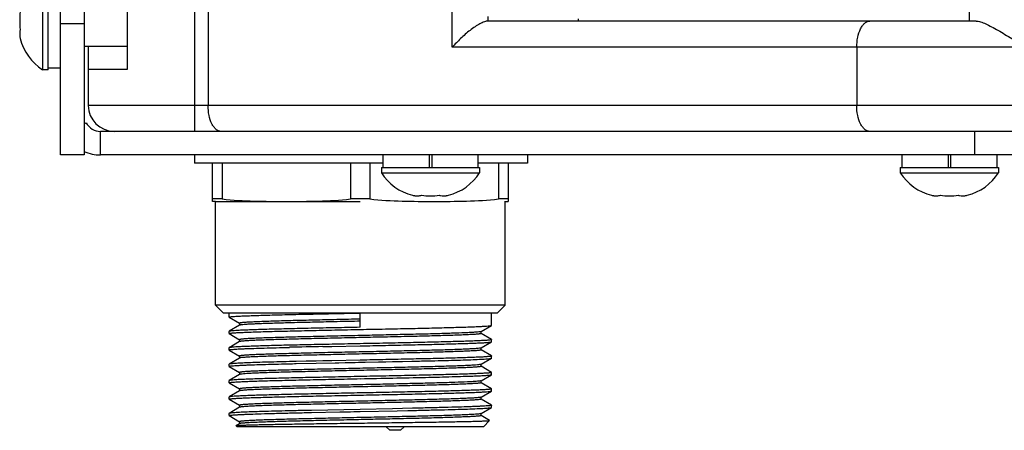
# Model space of a CAD drawing. Units: inches. Extents: x 0.5 to 33.6, y 0.5 to 21.6.
# Drawn here: x 14.7 to 16.5, y 11.2 to 11.9 of the extents above; entities that cross this region are included whole.
import ezdxf

# ---------------------------------------------------------------- set-up
doc = ezdxf.new("R2010")
doc.units = ezdxf.units.IN
doc.header["$LTSCALE"] = 1.87
doc.header["$MEASUREMENT"] = 0
doc.layers.get('0').update_dxf_attribs({"linetype": 'CONTINUOUS'})
doc.layers.add('02___PRT_ALL_AXES', color=7, linetype='CONTINUOUS')
doc.layers.add('AXIS', color=7, linetype='CONTINUOUS')

msp = doc.modelspace()

# ---------------------------------------------------------------- linework, layer by layer
at = {"color": 7, "linetype": 'CONTINUOUS'}
for p, q in [((14.7484, 11.6816), (14.7484, 13.3317)), ((14.7934, 13.3317), (14.7934, 11.6816)), ((15.0045, 11.7266), (15.0045, 13.3368)), ((15.0295, 13.2876), (15.0295, 11.7758)), ((16.4796, 11.9367), (16.4796, 13.1267)), ((15.4945, 11.8867), (15.4945, 11.9743)), ((15.5628, 11.9367), (15.5628, 11.9456)), ((14.7934, 11.9316), (14.7484, 11.9316)), ((16.492, 11.9367), (15.5628, 11.9367)), ((15.7347, 11.9367), (15.7347, 11.9412)), ((14.6707, 11.9121), (14.6707, 11.9119)), ((16.5884, 11.8867), (15.4945, 11.8867)), ((16.2647, 11.8867), (16.2647, 11.7758)), ((14.7484, 11.8469), (14.7248, 11.8469)), ((14.8013, 11.8453), (14.8013, 11.7758)), ((17.1368, 11.7758), (14.8013, 11.7758)), ((14.7934, 11.7411), (14.7972, 11.7431)), ((14.8247, 11.6816), (14.8247, 11.7266)), ((17.1123, 11.7266), (14.8247, 11.7266)), ((16.4886, 11.7266), (16.4886, 11.6816)), ((14.7934, 11.6816), (14.7484, 11.6816)), ((16.7386, 11.6816), (14.8247, 11.6816)), ((15.0037, 11.6816), (15.0037, 11.6658)), ((15.3623, 11.6816), (15.3623, 11.658)), ((15.4504, 11.6816), (15.4504, 11.658)), ((15.4554, 11.6816), (15.4554, 11.658)), ((15.5434, 11.6816), (15.5434, 11.658)), ((15.6378, 11.6816), (15.6378, 11.6658)), ((16.3505, 11.6816), (16.3505, 11.658)), ((16.4386, 11.6816), (16.4386, 11.658)), ((16.4435, 11.6816), (16.4435, 11.658)), ((16.5316, 11.6816), (16.5316, 11.658)), ((15.3623, 11.6658), (15.0037, 11.6658)), ((15.6378, 11.6658), (15.5434, 11.6658)), ((15.0437, 11.3952), (15.0437, 11.593)), ((15.4273, 11.6038), (15.4275, 11.6038)), ((15.4783, 11.6038), (15.4785, 11.6038)), ((15.5949, 11.3952), (15.5949, 11.593)), ((16.4155, 11.6038), (16.4157, 11.6038)), ((16.4665, 11.6038), (16.4667, 11.6038)), ((15.0585, 11.3804), (15.0437, 11.3952)), ((15.5949, 11.3952), (15.0437, 11.3952)), ((15.5801, 11.3804), (15.5949, 11.3952)), ((15.5801, 11.3804), (15.0585, 11.3804)), ((15.0693, 11.3726), (15.0693, 11.3804)), ((15.0695, 11.3724), (15.0693, 11.3726)), ((15.0695, 11.3724), (15.0894, 11.3609)), ((15.3193, 11.3532), (15.3193, 11.3804)), ((15.5693, 11.357), (15.5693, 11.3804)), ((15.0695, 11.3456), (15.0693, 11.3454)), ((15.0693, 11.3413), (15.0693, 11.3454)), ((15.0894, 11.3571), (15.0695, 11.3456)), ((15.0894, 11.361), (15.0894, 11.357)), ((15.0896, 11.3572), (15.0894, 11.3571)), ((15.549, 11.3452), (15.5483, 11.3449)), ((15.549, 11.3452), (15.5492, 11.3452)), ((15.5492, 11.3452), (15.5692, 11.3568)), ((15.5492, 11.3414), (15.5492, 11.3453)), ((15.5692, 11.3568), (15.5693, 11.357)), ((15.0695, 11.3412), (15.0693, 11.3413)), ((15.0695, 11.3412), (15.0894, 11.3296)), ((15.0894, 11.3259), (15.0695, 11.3143)), ((15.0894, 11.3297), (15.0894, 11.3258)), ((15.0896, 11.326), (15.0894, 11.3259)), ((15.09, 11.3261), (15.0896, 11.326)), ((15.5692, 11.33), (15.5492, 11.3415)), ((15.5492, 11.314), (15.5692, 11.3255)), ((15.5692, 11.33), (15.5693, 11.3298)), ((15.5692, 11.3255), (15.5693, 11.3257)), ((15.5693, 11.3257), (15.5693, 11.3298)), ((15.0695, 11.3143), (15.0693, 11.3142)), ((15.0693, 11.3101), (15.0693, 11.3142)), ((15.0695, 11.3099), (15.0693, 11.3101)), ((15.0695, 11.3099), (15.0894, 11.2984)), ((15.2477, 11.3164), (15.2586, 11.3167)), ((15.2586, 11.3167), (15.2653, 11.3168)), ((15.2653, 11.3168), (15.3193, 11.3179)), ((15.549, 11.3139), (15.5486, 11.3137)), ((15.549, 11.3139), (15.5492, 11.314)), ((15.5492, 11.3101), (15.5492, 11.3141)), ((15.5692, 11.2987), (15.5492, 11.3102)), ((15.0894, 11.2946), (15.0695, 11.2831)), ((15.0894, 11.2984), (15.0894, 11.2945)), ((15.0896, 11.2947), (15.0894, 11.2946)), ((15.0901, 11.2949), (15.0896, 11.2947)), ((15.1972, 11.2882), (15.1844, 11.2879)), ((15.216, 11.2886), (15.1972, 11.2882)), ((15.2354, 11.289), (15.216, 11.2886)), ((15.2477, 11.2893), (15.2354, 11.289)), ((15.2653, 11.2896), (15.2477, 11.2893)), ((15.3193, 11.2907), (15.2653, 11.2896)), ((15.3541, 11.2873), (15.368, 11.2876)), ((15.368, 11.2876), (15.3805, 11.2878)), ((15.3805, 11.2878), (15.3857, 11.288)), ((15.3857, 11.288), (15.396, 11.2882)), ((15.396, 11.2882), (15.3994, 11.2882)), ((15.3994, 11.2882), (15.4173, 11.2886)), ((15.4173, 11.2886), (15.4187, 11.2887)), ((15.4187, 11.2887), (15.4309, 11.2889)), ((15.4309, 11.2889), (15.4322, 11.289)), ((15.5492, 11.2827), (15.5692, 11.2943)), ((15.5692, 11.2987), (15.5693, 11.2985)), ((15.5692, 11.2943), (15.5693, 11.2944)), ((15.5693, 11.2944), (15.5693, 11.2985)), ((15.0695, 11.2831), (15.0693, 11.2829)), ((15.0693, 11.2788), (15.0693, 11.2829)), ((15.0695, 11.2786), (15.0693, 11.2788)), ((15.0695, 11.2786), (15.0894, 11.2671)), ((15.1973, 11.2841), (15.2355, 11.2849)), ((15.2355, 11.2849), (15.2712, 11.2857)), ((15.2712, 11.2857), (15.2779, 11.2858)), ((15.2779, 11.2858), (15.2785, 11.2858)), ((15.2785, 11.2858), (15.2903, 11.286)), ((15.2903, 11.286), (15.297, 11.2862)), ((15.297, 11.2862), (15.3095, 11.2864)), ((15.3095, 11.2864), (15.3161, 11.2866)), ((15.3161, 11.2866), (15.3193, 11.2866)), ((15.3193, 11.2866), (15.3219, 11.2867)), ((15.3219, 11.2867), (15.3285, 11.2868)), ((15.3285, 11.2868), (15.3541, 11.2873)), ((15.549, 11.2826), (15.5489, 11.2825)), ((15.549, 11.2826), (15.5492, 11.2827)), ((15.5492, 11.2789), (15.5492, 11.2828)), ((15.5692, 11.2674), (15.5492, 11.279)), ((15.0695, 11.2518), (15.0693, 11.2516)), ((15.0693, 11.2475), (15.0693, 11.2516)), ((15.0894, 11.2633), (15.0695, 11.2518)), ((15.0894, 11.2672), (15.0894, 11.2633)), ((15.0896, 11.2634), (15.0894, 11.2633)), ((15.0898, 11.2635), (15.0896, 11.2634)), ((15.549, 11.2514), (15.5481, 11.2511)), ((15.549, 11.2514), (15.5492, 11.2515)), ((15.5492, 11.2515), (15.5692, 11.263)), ((15.5492, 11.2476), (15.5492, 11.2516)), ((15.5692, 11.2674), (15.5693, 11.2673)), ((15.5692, 11.263), (15.5693, 11.2632)), ((15.5693, 11.2632), (15.5693, 11.2673)), ((15.0695, 11.2474), (15.0693, 11.2475)), ((15.0695, 11.2474), (15.0894, 11.2359)), ((15.0894, 11.2321), (15.0695, 11.2206)), ((15.0894, 11.2359), (15.0894, 11.232)), ((15.0896, 11.2322), (15.0894, 11.2321)), ((15.0901, 11.2324), (15.0896, 11.2322)), ((15.5692, 11.2362), (15.5492, 11.2477)), ((15.5492, 11.2202), (15.5692, 11.2317)), ((15.5692, 11.2362), (15.5693, 11.236)), ((15.5692, 11.2317), (15.5693, 11.2319)), ((15.5693, 11.2319), (15.5693, 11.236)), ((15.0695, 11.2206), (15.0693, 11.2204)), ((15.0693, 11.2163), (15.0693, 11.2204)), ((15.0695, 11.2161), (15.0693, 11.2163)), ((15.0695, 11.2161), (15.0894, 11.2046)), ((15.549, 11.2201), (15.5487, 11.22)), ((15.549, 11.2201), (15.5492, 11.2202)), ((15.5492, 11.2164), (15.5492, 11.2203)), ((15.5692, 11.2049), (15.5492, 11.2164)), ((15.0894, 11.2008), (15.0695, 11.1893)), ((15.0894, 11.2047), (15.0894, 11.2007)), ((15.0896, 11.2009), (15.0894, 11.2008)), ((15.0899, 11.2011), (15.0896, 11.2009)), ((15.206, 11.1946), (15.2044, 11.1946)), ((15.2263, 11.195), (15.206, 11.1946)), ((15.3193, 11.1969), (15.2263, 11.195)), ((15.3806, 11.1982), (15.3193, 11.1969)), ((15.3193, 11.1928), (15.3893, 11.1943)), ((15.4189, 11.199), (15.3806, 11.1982)), ((15.3893, 11.1943), (15.4098, 11.1947)), ((15.5492, 11.1889), (15.5692, 11.2005)), ((15.5692, 11.2049), (15.5693, 11.2047)), ((15.5692, 11.2005), (15.5693, 11.2007)), ((15.5693, 11.2007), (15.5693, 11.2047)), ((15.0695, 11.1893), (15.0693, 11.1891)), ((15.0693, 11.185), (15.0693, 11.1891)), ((15.0695, 11.1849), (15.0693, 11.185)), ((15.0695, 11.1849), (15.0894, 11.1733)), ((15.2162, 11.1907), (15.2264, 11.1909)), ((15.2264, 11.1909), (15.2801, 11.1921)), ((15.2801, 11.1921), (15.2807, 11.1921)), ((15.2807, 11.1921), (15.2867, 11.1922)), ((15.2867, 11.1922), (15.2903, 11.1923)), ((15.2903, 11.1923), (15.2969, 11.1924)), ((15.2969, 11.1924), (15.3006, 11.1925)), ((15.3006, 11.1925), (15.3072, 11.1926)), ((15.3072, 11.1926), (15.3193, 11.1928)), ((15.549, 11.1889), (15.5488, 11.1887)), ((15.549, 11.1889), (15.5492, 11.1889)), ((15.5492, 11.1851), (15.5492, 11.189)), ((15.5654, 11.1758), (15.5492, 11.1852)), ((15.5536, 11.1639), (15.5654, 11.1757)), ((15.5654, 11.1757), (15.5654, 11.1758)), ((15.0896, 11.1697), (15.0831, 11.1659)), ((15.0831, 11.1658), (15.0831, 11.1659)), ((15.0851, 11.1639), (15.0831, 11.1658)), ((15.5536, 11.1639), (15.0851, 11.1639)), ((15.0894, 11.1734), (15.0894, 11.1695)), ((15.0898, 11.1698), (15.0896, 11.1697)), ((15.3753, 11.157), (15.3684, 11.1639)), ((15.3957, 11.157), (15.3753, 11.157)), ((15.3957, 11.157), (15.4026, 11.1639))]:
    msp.add_line(p, q, dxfattribs=at)
for centre, radius, start, end in [((14.7077, 11.9119), 0.037, 179.9947, 184.4092), ((14.7068, 11.9118), 0.0361, 184.4149, 186.3891), ((14.7059, 11.9117), 0.0352, 186.3877, 188.9884), ((14.7046, 11.9115), 0.0339, 188.9775, 193.8948), ((14.8505, 11.7758), 0.0492, 180, 270), ((14.8247, 11.7579), 0.0313, 208.2566, 270), ((14.8247, 11.7579), 0.0763, 245.5229, 270), ((15.4269, 11.6377), 0.0339, 256.1052, 261.0225), ((15.4271, 11.639), 0.0352, 261.0116, 263.6123), ((15.4273, 11.6399), 0.0361, 263.6109, 265.585), ((15.4273, 11.6408), 0.037, 265.5908, 270.0053), ((15.4785, 11.6408), 0.037, 269.9947, 274.4092), ((15.4785, 11.6399), 0.0361, 274.4149, 276.3891), ((15.4786, 11.639), 0.0352, 276.3877, 278.9884), ((15.4788, 11.6377), 0.0339, 278.9775, 283.8948), ((16.4151, 11.6377), 0.0339, 256.1052, 261.0225), ((16.4153, 11.639), 0.0352, 261.0116, 263.6123), ((16.4154, 11.6399), 0.0361, 263.6109, 265.585), ((16.4155, 11.6408), 0.037, 265.5908, 270.0053), ((16.4667, 11.6408), 0.037, 269.9947, 274.4092), ((16.4667, 11.6399), 0.0361, 274.4149, 276.3891), ((16.4668, 11.639), 0.0352, 276.3877, 278.9884), ((16.467, 11.6377), 0.0339, 278.9775, 283.8948), ((15.6692, -9.3121), 20.6329, 91.17058, 91.34622), ((14.2805, 64.1222), 52.8771, 271.12574, 271.26024), ((15.0908, 11.167), 0.00297, 108.7374, 109.9146)]:
    msp.add_arc(centre, radius, start, end, dxfattribs=at)
for points in [[(14.6717, 11.9545), (14.671, 11.9489), (14.6707, 11.9432), (14.6707, 11.9375)], [(14.6707, 11.9375), (14.6707, 11.9318), (14.671, 11.9261), (14.6717, 11.9204)], [(15.4358, 11.6048), (15.4415, 11.6041), (15.4472, 11.6038), (15.4529, 11.6038)], [(15.4529, 11.6038), (15.4586, 11.6038), (15.4643, 11.6041), (15.4699, 11.6048)], [(16.424, 11.6048), (16.4297, 11.6041), (16.4354, 11.6038), (16.4411, 11.6038)], [(16.4411, 11.6038), (16.4468, 11.6038), (16.4525, 11.6041), (16.4581, 11.6048)]]:
    msp.add_open_spline(points, degree=3, dxfattribs=at)
for points, knots in [([(15.5628, 11.9367), (15.5604, 11.9367), (15.5549, 11.9353), (15.5466, 11.9314), (15.5375, 11.9258), (15.525, 11.9167), (15.5103, 11.9038), (15.4995, 11.8925), (15.4945, 11.8867)], [0, 0, 0, 0, 0.083864, 0.193793, 0.320339, 0.455374, 0.731824, 1, 1, 1, 1]), ([(16.2647, 11.8867), (16.2647, 11.8931), (16.2659, 11.9053), (16.2702, 11.9193), (16.2755, 11.9282), (16.2798, 11.9329), (16.2846, 11.936), (16.2881, 11.9367), (16.2897, 11.9367)], [0, 0, 0, 0, 0.318376, 0.60155, 0.72211, 0.826868, 0.917693, 1, 1, 1, 1]), ([(16.492, 11.9367), (16.4948, 11.9367), (16.5011, 11.9352), (16.5108, 11.9312), (16.5218, 11.9257), (16.5385, 11.9164), (16.5607, 11.9032), (16.5789, 11.8923), (16.5884, 11.8867)], [0, 0, 0, 0, 0.077097, 0.174682, 0.289131, 0.41651, 0.697877, 1, 1, 1, 1]), ([(14.6717, 11.9204), (14.6715, 11.9197), (14.6709, 11.917), (14.6707, 11.9142), (14.6707, 11.9121)], [0, 0, 0, 0, 0.252624, 1, 1, 1, 1]), ([(15.0541, 11.7266), (15.0524, 11.7266), (15.049, 11.7273), (15.0443, 11.7303), (15.04, 11.735), (15.0349, 11.7437), (15.0306, 11.7575), (15.0295, 11.7695), (15.0295, 11.7758)], [0, 0, 0, 0, 0.082307, 0.173132, 0.27789, 0.39845, 0.681624, 1, 1, 1, 1]), ([(16.2893, 11.7266), (16.2877, 11.7266), (16.2842, 11.7273), (16.2795, 11.7303), (16.2753, 11.735), (16.2701, 11.7437), (16.2658, 11.7575), (16.2647, 11.7695), (16.2647, 11.7758)], [0, 0, 0, 0, 0.082307, 0.173132, 0.27789, 0.39845, 0.681624, 1, 1, 1, 1]), ([(15.4275, 11.6038), (15.4282, 11.6038), (15.431, 11.6039), (15.4338, 11.6043), (15.4358, 11.6048)], [0, 0, 0, 0, 0.24855, 1, 1, 1, 1]), ([(15.4699, 11.6048), (15.4706, 11.6047), (15.4734, 11.6041), (15.4762, 11.6038), (15.4783, 11.6038)], [0, 0, 0, 0, 0.252624, 1, 1, 1, 1]), ([(16.4157, 11.6038), (16.4164, 11.6038), (16.4192, 11.6039), (16.422, 11.6043), (16.424, 11.6048)], [0, 0, 0, 0, 0.24855, 1, 1, 1, 1]), ([(16.4581, 11.6048), (16.4588, 11.6047), (16.4616, 11.6041), (16.4644, 11.6038), (16.4665, 11.6038)], [0, 0, 0, 0, 0.252624, 1, 1, 1, 1]), ([(15.0693, 11.3726), (15.0693, 11.3727), (15.0698, 11.3729), (15.0707, 11.3731), (15.0722, 11.3734), (15.0743, 11.3736), (15.077, 11.3738), (15.0817, 11.3742), (15.0891, 11.3746), (15.0995, 11.3751), (15.1121, 11.3755), (15.1267, 11.376), (15.1431, 11.3765), (15.1612, 11.377), (15.1882, 11.3777), (15.2249, 11.3785), (15.2712, 11.3794), (15.3031, 11.3801), (15.3193, 11.3804)], [0, 0, 0, 0, 0.001546, 0.005279, 0.011358, 0.019794, 0.030577, 0.043689, 0.076767, 0.118724, 0.169156, 0.227584, 0.293445, 0.366106, 0.44487, 0.617625, 0.805063, 1, 1, 1, 1]), ([(15.3193, 11.3688), (15.3044, 11.3685), (15.275, 11.3678), (15.2325, 11.3669), (15.1988, 11.3661), (15.1739, 11.3654), (15.1573, 11.3649), (15.1422, 11.3644), (15.1288, 11.3639), (15.1172, 11.3635), (15.1076, 11.363), (15.1009, 11.3626), (15.0965, 11.3622), (15.094, 11.362), (15.0921, 11.3617), (15.0907, 11.3615), (15.0899, 11.3613), (15.0894, 11.3611), (15.0894, 11.361)], [0, 0, 0, 0, 0.194898, 0.382295, 0.55502, 0.633773, 0.706425, 0.772281, 0.830705, 0.881138, 0.923098, 0.956184, 0.969302, 0.980096, 0.988542, 0.994635, 0.998396, 1, 1, 1, 1]), ([(15.3193, 11.3648), (15.3047, 11.3645), (15.2761, 11.3639), (15.2344, 11.363), (15.1958, 11.362), (15.1663, 11.3612), (15.1453, 11.3606), (15.1318, 11.3601), (15.12, 11.3596), (15.1101, 11.3592), (15.1021, 11.3587), (15.0961, 11.3583), (15.0924, 11.3579), (15.0904, 11.3575), (15.0898, 11.3573), (15.0896, 11.3572)], [0, 0, 0, 0, 0.190506, 0.374025, 0.543864, 0.693792, 0.759546, 0.818332, 0.869619, 0.912934, 0.947887, 0.974167, 0.991551, 0.99688, 1, 1, 1, 1]), ([(15.0693, 11.3413), (15.0693, 11.3415), (15.0698, 11.3417), (15.0707, 11.3419), (15.0722, 11.3421), (15.0743, 11.3423), (15.077, 11.3426), (15.0817, 11.3429), (15.0891, 11.3433), (15.0995, 11.3438), (15.1121, 11.3443), (15.1267, 11.3448), (15.1431, 11.3453), (15.1612, 11.3457), (15.1883, 11.3464), (15.2249, 11.3472), (15.2712, 11.3482), (15.3031, 11.3488), (15.3193, 11.3491)], [0, 0, 0, 0, 0.001547, 0.005281, 0.011362, 0.0198, 0.030584, 0.043697, 0.076777, 0.118736, 0.169168, 0.227597, 0.293458, 0.36612, 0.444882, 0.617635, 0.805069, 1, 1, 1, 1]), ([(15.3193, 11.3532), (15.3034, 11.3529), (15.2722, 11.3523), (15.2268, 11.3514), (15.1848, 11.3504), (15.1526, 11.3496), (15.1298, 11.349), (15.1151, 11.3485), (15.1023, 11.348), (15.0916, 11.3476), (15.0829, 11.3471), (15.0771, 11.3467), (15.0735, 11.3463), (15.0716, 11.3461), (15.0703, 11.3459), (15.0697, 11.3457), (15.0695, 11.3456)], [0, 0, 0, 0, 0.190873, 0.374721, 0.544806, 0.694862, 0.760626, 0.819388, 0.870606, 0.913816, 0.948617, 0.974702, 0.9844, 0.991848, 0.997039, 1, 1, 1, 1]), ([(15.5483, 11.3449), (15.5473, 11.3447), (15.5446, 11.3443), (15.5396, 11.3439), (15.5326, 11.3434), (15.5194, 11.3427), (15.4986, 11.3419), (15.4689, 11.341), (15.4338, 11.3401), (15.3945, 11.3392), (15.3525, 11.3382), (15.3093, 11.3373), (15.2664, 11.3364), (15.2255, 11.3354), (15.1933, 11.3347), (15.1696, 11.334), (15.1537, 11.3335), (15.1394, 11.3331), (15.1267, 11.3326), (15.1157, 11.3321), (15.1066, 11.3317), (15.1002, 11.3313), (15.0961, 11.3309), (15.0938, 11.3307), (15.092, 11.3305), (15.0906, 11.3302), (15.0899, 11.33), (15.0894, 11.3298), (15.0894, 11.3297)], [0, 0, 0, 0, 0.006558, 0.017558, 0.032921, 0.052513, 0.103647, 0.169117, 0.24655, 0.333138, 0.425742, 0.520999, 0.615455, 0.70568, 0.788402, 0.825998, 0.86062, 0.891955, 0.919716, 0.943655, 0.963552, 0.979233, 0.985446, 0.990559, 0.994561, 0.997448, 0.999231, 1, 1, 1, 1]), ([(15.3193, 11.3491), (15.3352, 11.3495), (15.3664, 11.3501), (15.4118, 11.351), (15.4538, 11.3519), (15.486, 11.3528), (15.5089, 11.3534), (15.5235, 11.3539), (15.5363, 11.3544), (15.547, 11.3548), (15.5557, 11.3553), (15.5616, 11.3557), (15.5652, 11.356), (15.567, 11.3563), (15.5683, 11.3565), (15.5689, 11.3567), (15.5692, 11.3568)], [0, 0, 0, 0, 0.190873, 0.374722, 0.544806, 0.694861, 0.760626, 0.819388, 0.870607, 0.913817, 0.948617, 0.974702, 0.984401, 0.991848, 0.997039, 1, 1, 1, 1]), ([(15.5492, 11.3414), (15.5492, 11.3413), (15.5487, 11.3411), (15.548, 11.3409), (15.5466, 11.3406), (15.5448, 11.3404), (15.5424, 11.3402), (15.5383, 11.3398), (15.5318, 11.3394), (15.5227, 11.339), (15.5116, 11.3385), (15.4988, 11.338), (15.4843, 11.3376), (15.4683, 11.3371), (15.4444, 11.3364), (15.4119, 11.3356), (15.3707, 11.3347), (15.3276, 11.3338), (15.2842, 11.3328), (15.2421, 11.3319), (15.2028, 11.331), (15.1678, 11.33), (15.1419, 11.3292), (15.1242, 11.3286), (15.1136, 11.3281), (15.1049, 11.3276), (15.0981, 11.3272), (15.0934, 11.3267), (15.0909, 11.3264), (15.09, 11.3261)], [0, 0, 0, 0, 0.000774, 0.002573, 0.005488, 0.009526, 0.014685, 0.020957, 0.036781, 0.05686, 0.081011, 0.109015, 0.140615, 0.175523, 0.213416, 0.296747, 0.387557, 0.482516, 0.578146, 0.67094, 0.757499, 0.83465, 0.899568, 0.926677, 0.949879, 0.96896, 0.98375, 0.99412, 1, 1, 1, 1]), ([(15.5693, 11.3298), (15.5693, 11.3297), (15.5688, 11.3294), (15.568, 11.3293), (15.5664, 11.329), (15.5643, 11.3288), (15.5616, 11.3285), (15.5569, 11.3282), (15.5495, 11.3278), (15.5391, 11.3273), (15.5265, 11.3268), (15.512, 11.3263), (15.4955, 11.3259), (15.4774, 11.3254), (15.4504, 11.3247), (15.4138, 11.3239), (15.3675, 11.3229), (15.3356, 11.3223), (15.3193, 11.322)], [0, 0, 0, 0, 0.001545, 0.005278, 0.011356, 0.019792, 0.030574, 0.043686, 0.076763, 0.11872, 0.169151, 0.22758, 0.293441, 0.366102, 0.444866, 0.617622, 0.805061, 1, 1, 1, 1]), ([(15.3193, 11.3179), (15.3352, 11.3182), (15.3664, 11.3188), (15.4118, 11.3198), (15.4538, 11.3207), (15.486, 11.3215), (15.5089, 11.3222), (15.5235, 11.3226), (15.5363, 11.3231), (15.547, 11.3236), (15.5557, 11.324), (15.5616, 11.3244), (15.5652, 11.3248), (15.567, 11.325), (15.5683, 11.3252), (15.5689, 11.3254), (15.5692, 11.3255)], [0, 0, 0, 0, 0.190873, 0.374721, 0.544805, 0.694861, 0.760625, 0.819388, 0.870607, 0.913817, 0.948617, 0.974702, 0.984401, 0.991848, 0.997039, 1, 1, 1, 1]), ([(15.0693, 11.3101), (15.0693, 11.3103), (15.0702, 11.3105), (15.0715, 11.3108), (15.0741, 11.311), (15.0774, 11.3113), (15.0818, 11.3116), (15.087, 11.312), (15.0932, 11.3123), (15.1032, 11.3127), (15.1177, 11.3132), (15.1375, 11.3138), (15.1601, 11.3145), (15.176, 11.3148), (15.1845, 11.315)], [0, 0, 0, 0, 0.005022, 0.01801, 0.039299, 0.068865, 0.106626, 0.152433, 0.206116, 0.267474, 0.412213, 0.584402, 0.781358, 1, 1, 1, 1]), ([(15.3193, 11.322), (15.3034, 11.3217), (15.2722, 11.321), (15.2268, 11.3201), (15.1848, 11.3192), (15.1526, 11.3184), (15.1298, 11.3177), (15.1151, 11.3172), (15.1023, 11.3168), (15.0916, 11.3163), (15.0829, 11.3158), (15.0771, 11.3154), (15.0735, 11.3151), (15.0716, 11.3149), (15.0703, 11.3146), (15.0697, 11.3145), (15.0695, 11.3143)], [0, 0, 0, 0, 0.190871, 0.374719, 0.544803, 0.69486, 0.760625, 0.819387, 0.870606, 0.913816, 0.948616, 0.974702, 0.9844, 0.991848, 0.997039, 1, 1, 1, 1]), ([(15.5486, 11.3137), (15.5478, 11.3135), (15.5454, 11.3132), (15.5407, 11.3127), (15.534, 11.3122), (15.5254, 11.3118), (15.5148, 11.3113), (15.4972, 11.3106), (15.4714, 11.3098), (15.4364, 11.3089), (15.3971, 11.308), (15.3549, 11.307), (15.3115, 11.3061), (15.2683, 11.3052), (15.227, 11.3042), (15.1945, 11.3034), (15.1705, 11.3028), (15.1545, 11.3023), (15.14, 11.3018), (15.1271, 11.3014), (15.116, 11.3009), (15.1068, 11.3004), (15.1004, 11.3), (15.0962, 11.2997), (15.0938, 11.2994), (15.092, 11.2992), (15.0906, 11.299), (15.0899, 11.2988), (15.0894, 11.2986), (15.0894, 11.2984)], [0, 0, 0, 0, 0.005697, 0.015897, 0.030531, 0.049474, 0.072555, 0.099561, 0.164329, 0.241403, 0.327953, 0.420799, 0.516529, 0.611625, 0.702593, 0.78609, 0.824064, 0.859049, 0.890721, 0.918792, 0.943, 0.963128, 0.978992, 0.985279, 0.990451, 0.994499, 0.997421, 0.999225, 1, 1, 1, 1]), ([(15.5492, 11.3101), (15.5492, 11.31), (15.5487, 11.3098), (15.548, 11.3096), (15.5466, 11.3094), (15.5448, 11.3092), (15.5425, 11.3089), (15.5383, 11.3086), (15.5319, 11.3082), (15.5227, 11.3077), (15.5117, 11.3073), (15.4989, 11.3068), (15.4845, 11.3063), (15.4685, 11.3058), (15.4447, 11.3052), (15.4123, 11.3044), (15.3712, 11.3035), (15.3281, 11.3025), (15.2848, 11.3016), (15.2427, 11.3006), (15.2034, 11.2997), (15.1684, 11.2988), (15.1424, 11.298), (15.1247, 11.2973), (15.114, 11.2969), (15.1052, 11.2964), (15.0984, 11.2959), (15.0936, 11.2955), (15.091, 11.2952), (15.0901, 11.2949)], [0, 0, 0, 0, 0.000773, 0.002568, 0.005472, 0.0095, 0.014645, 0.020898, 0.036678, 0.056699, 0.080785, 0.108713, 0.140231, 0.175049, 0.21285, 0.295992, 0.386619, 0.481422, 0.576935, 0.66967, 0.756238, 0.833477, 0.898567, 0.925795, 0.949134, 0.968374, 0.983343, 0.993908, 1, 1, 1, 1]), ([(15.1844, 11.2879), (15.1763, 11.2877), (15.1608, 11.2873), (15.1389, 11.2867), (15.1195, 11.2861), (15.1031, 11.2855), (15.0914, 11.285), (15.0836, 11.2846), (15.0791, 11.2843), (15.0754, 11.284), (15.0726, 11.2837), (15.0707, 11.2834), (15.0698, 11.2832), (15.0695, 11.2831)], [0, 0, 0, 0, 0.21185, 0.403546, 0.572291, 0.715637, 0.831505, 0.87859, 0.918219, 0.950245, 0.974567, 0.991137, 1, 1, 1, 1]), ([(15.5693, 11.2985), (15.5693, 11.2984), (15.5688, 11.2982), (15.568, 11.298), (15.5664, 11.2978), (15.5643, 11.2975), (15.5616, 11.2973), (15.5569, 11.2969), (15.5495, 11.2965), (15.5391, 11.296), (15.5265, 11.2956), (15.512, 11.2951), (15.4955, 11.2946), (15.4774, 11.2941), (15.4504, 11.2934), (15.4138, 11.2926), (15.3675, 11.2917), (15.3356, 11.291), (15.3193, 11.2907)], [0, 0, 0, 0, 0.001545, 0.005277, 0.011355, 0.01979, 0.030572, 0.043684, 0.076761, 0.118717, 0.169148, 0.227577, 0.293438, 0.366099, 0.444863, 0.61762, 0.80506, 1, 1, 1, 1]), ([(15.4322, 11.289), (15.4418, 11.2892), (15.4601, 11.2896), (15.4861, 11.2902), (15.5091, 11.2909), (15.5288, 11.2915), (15.5429, 11.2921), (15.5522, 11.2926), (15.5577, 11.2929), (15.5621, 11.2932), (15.5654, 11.2935), (15.5677, 11.2939), (15.5688, 11.2941), (15.5692, 11.2943)], [0, 0, 0, 0, 0.209211, 0.400055, 0.569147, 0.713485, 0.830511, 0.878115, 0.918156, 0.950463, 0.974908, 0.991406, 1, 1, 1, 1]), ([(15.0693, 11.2788), (15.0693, 11.2789), (15.0695, 11.279), (15.0702, 11.2793), (15.0719, 11.2795), (15.0746, 11.2798), (15.0784, 11.2802), (15.0833, 11.2805), (15.0892, 11.2808), (15.0961, 11.2811), (15.1072, 11.2816), (15.1234, 11.2822), (15.1454, 11.2828), (15.1704, 11.2835), (15.188, 11.2839), (15.1973, 11.2841)], [0, 0, 0, 0, 0.001674, 0.005133, 0.018224, 0.039708, 0.069544, 0.10763, 0.153796, 0.207855, 0.269567, 0.414846, 0.587093, 0.78329, 1, 1, 1, 1]), ([(15.5489, 11.2825), (15.5481, 11.2823), (15.5459, 11.282), (15.5415, 11.2815), (15.5351, 11.2811), (15.5266, 11.2806), (15.5162, 11.2801), (15.4989, 11.2794), (15.4732, 11.2786), (15.4383, 11.2777), (15.399, 11.2768), (15.3568, 11.2758), (15.3131, 11.2749), (15.2697, 11.2739), (15.2282, 11.273), (15.1954, 11.2722), (15.1712, 11.2715), (15.1551, 11.2711), (15.1404, 11.2706), (15.1275, 11.2701), (15.1163, 11.2696), (15.107, 11.2692), (15.1005, 11.2688), (15.0963, 11.2684), (15.0939, 11.2682), (15.092, 11.268), (15.0906, 11.2677), (15.0899, 11.2675), (15.0894, 11.2673), (15.0894, 11.2672)], [0, 0, 0, 0, 0.005052, 0.014646, 0.02873, 0.04718, 0.06983, 0.096471, 0.160705, 0.237504, 0.324021, 0.417048, 0.513134, 0.608715, 0.700246, 0.784331, 0.822594, 0.857853, 0.889783, 0.918087, 0.942502, 0.962805, 0.978807, 0.98515, 0.990369, 0.994452, 0.997399, 0.999219, 1, 1, 1, 1]), ([(15.5492, 11.2789), (15.5492, 11.2788), (15.5487, 11.2785), (15.548, 11.2784), (15.5466, 11.2781), (15.5448, 11.2779), (15.5424, 11.2777), (15.5382, 11.2773), (15.5317, 11.2769), (15.5224, 11.2764), (15.5112, 11.276), (15.4983, 11.2755), (15.4837, 11.275), (15.4676, 11.2745), (15.4435, 11.2739), (15.4108, 11.2731), (15.3693, 11.2722), (15.3259, 11.2712), (15.2823, 11.2703), (15.2401, 11.2693), (15.2008, 11.2684), (15.1659, 11.2675), (15.1402, 11.2667), (15.1227, 11.266), (15.1123, 11.2655), (15.1038, 11.265), (15.0973, 11.2646), (15.0929, 11.2641), (15.0906, 11.2638), (15.0898, 11.2635)], [0, 0, 0, 0, 0.000779, 0.002595, 0.005536, 0.00961, 0.014818, 0.021147, 0.037112, 0.05737, 0.081732, 0.109976, 0.141838, 0.177026, 0.215214, 0.299146, 0.39053, 0.485985, 0.581978, 0.674957, 0.761483, 0.838353, 0.902725, 0.929462, 0.952223, 0.970803, 0.985029, 0.994781, 1, 1, 1, 1]), ([(15.0693, 11.2475), (15.0693, 11.2477), (15.0698, 11.2479), (15.0707, 11.2481), (15.0722, 11.2483), (15.0743, 11.2485), (15.077, 11.2488), (15.0817, 11.2491), (15.0891, 11.2496), (15.0995, 11.25), (15.1121, 11.2505), (15.1267, 11.251), (15.1431, 11.2515), (15.1612, 11.252), (15.1883, 11.2526), (15.2249, 11.2534), (15.2712, 11.2544), (15.3031, 11.255), (15.3193, 11.2554)], [0, 0, 0, 0, 0.001548, 0.005285, 0.011367, 0.019806, 0.030592, 0.043706, 0.076789, 0.118749, 0.169182, 0.227613, 0.293475, 0.366137, 0.4449, 0.61765, 0.805075, 1, 1, 1, 1]), ([(15.3193, 11.2595), (15.3034, 11.2591), (15.2722, 11.2585), (15.2268, 11.2576), (15.1848, 11.2566), (15.1526, 11.2558), (15.1298, 11.2552), (15.1151, 11.2547), (15.1023, 11.2542), (15.0916, 11.2538), (15.0829, 11.2533), (15.0771, 11.2529), (15.0735, 11.2526), (15.0716, 11.2523), (15.0703, 11.2521), (15.0697, 11.2519), (15.0695, 11.2518)], [0, 0, 0, 0, 0.19087, 0.374716, 0.5448, 0.694858, 0.760623, 0.819386, 0.870605, 0.913815, 0.948616, 0.974701, 0.9844, 0.991848, 0.997039, 1, 1, 1, 1]), ([(15.5481, 11.2511), (15.547, 11.2508), (15.5442, 11.2505), (15.539, 11.25), (15.5318, 11.2496), (15.5184, 11.2489), (15.4974, 11.2481), (15.4676, 11.2472), (15.4324, 11.2463), (15.3931, 11.2454), (15.3512, 11.2444), (15.3081, 11.2435), (15.2654, 11.2426), (15.2247, 11.2416), (15.1926, 11.2409), (15.169, 11.2402), (15.1533, 11.2397), (15.139, 11.2393), (15.1264, 11.2388), (15.1155, 11.2383), (15.1065, 11.2379), (15.1001, 11.2375), (15.0961, 11.2371), (15.0937, 11.2369), (15.0919, 11.2367), (15.0906, 11.2364), (15.0899, 11.2363), (15.0894, 11.236), (15.0894, 11.2359)], [0, 0, 0, 0, 0.007023, 0.018453, 0.034208, 0.054148, 0.105844, 0.171689, 0.249313, 0.335921, 0.428393, 0.523396, 0.617507, 0.707334, 0.789641, 0.827034, 0.861462, 0.892615, 0.920211, 0.944005, 0.963779, 0.979363, 0.985537, 0.990617, 0.994594, 0.997463, 0.999234, 1, 1, 1, 1]), ([(15.5693, 11.2673), (15.5693, 11.2671), (15.5688, 11.2669), (15.568, 11.2667), (15.5664, 11.2665), (15.5643, 11.2663), (15.5616, 11.266), (15.5569, 11.2657), (15.5495, 11.2653), (15.5391, 11.2648), (15.5265, 11.2643), (15.5119, 11.2638), (15.4955, 11.2633), (15.4774, 11.2629), (15.4504, 11.2622), (15.4138, 11.2614), (15.3675, 11.2604), (15.3356, 11.2598), (15.3193, 11.2595)], [0, 0, 0, 0, 0.001547, 0.005282, 0.011361, 0.019798, 0.030585, 0.043696, 0.076776, 0.118732, 0.169168, 0.227596, 0.293456, 0.366118, 0.44488, 0.617633, 0.805067, 1, 1, 1, 1]), ([(15.4434, 11.2579), (15.4523, 11.2581), (15.4691, 11.2585), (15.4931, 11.2592), (15.5142, 11.2598), (15.5322, 11.2604), (15.5451, 11.2609), (15.5536, 11.2614), (15.5586, 11.2617), (15.5627, 11.262), (15.5657, 11.2623), (15.5678, 11.2626), (15.5688, 11.2628), (15.5692, 11.263)], [0, 0, 0, 0, 0.210598, 0.401898, 0.570825, 0.71466, 0.831085, 0.878414, 0.918235, 0.95039, 0.974758, 0.991283, 1, 1, 1, 1]), ([(15.5492, 11.2476), (15.5492, 11.2475), (15.5487, 11.2473), (15.548, 11.2471), (15.5466, 11.2469), (15.5448, 11.2466), (15.5425, 11.2464), (15.5383, 11.2461), (15.5319, 11.2457), (15.5227, 11.2452), (15.5117, 11.2447), (15.4989, 11.2443), (15.4845, 11.2438), (15.4686, 11.2433), (15.4447, 11.2427), (15.4123, 11.2419), (15.3712, 11.2409), (15.3282, 11.24), (15.2848, 11.2391), (15.2427, 11.2381), (15.2034, 11.2372), (15.1684, 11.2363), (15.1424, 11.2355), (15.1247, 11.2348), (15.114, 11.2343), (15.1052, 11.2339), (15.0984, 11.2334), (15.0936, 11.233), (15.091, 11.2326), (15.0901, 11.2324)], [0, 0, 0, 0, 0.000772, 0.002566, 0.005472, 0.009499, 0.014643, 0.020895, 0.036674, 0.056694, 0.080777, 0.108704, 0.140218, 0.175034, 0.212832, 0.295967, 0.38659, 0.481387, 0.576897, 0.669631, 0.756199, 0.833441, 0.898537, 0.925767, 0.949112, 0.968357, 0.983331, 0.993903, 1, 1, 1, 1]), ([(15.5693, 11.236), (15.5693, 11.2359), (15.5688, 11.2357), (15.568, 11.2355), (15.5664, 11.2352), (15.5643, 11.235), (15.5616, 11.2348), (15.5569, 11.2344), (15.5495, 11.234), (15.5391, 11.2335), (15.5265, 11.233), (15.512, 11.2326), (15.4955, 11.2321), (15.4774, 11.2316), (15.4504, 11.2309), (15.4138, 11.2301), (15.3675, 11.2292), (15.3356, 11.2285), (15.3193, 11.2282)], [0, 0, 0, 0, 0.001546, 0.005278, 0.011357, 0.019793, 0.030576, 0.043687, 0.076765, 0.118722, 0.169154, 0.227584, 0.293445, 0.366106, 0.444869, 0.617625, 0.805063, 1, 1, 1, 1]), ([(15.3193, 11.2241), (15.3352, 11.2244), (15.3664, 11.225), (15.4118, 11.226), (15.4538, 11.2269), (15.486, 11.2277), (15.5089, 11.2284), (15.5235, 11.2288), (15.5363, 11.2293), (15.547, 11.2298), (15.5557, 11.2302), (15.5616, 11.2306), (15.5652, 11.231), (15.567, 11.2312), (15.5683, 11.2315), (15.5689, 11.2316), (15.5692, 11.2317)], [0, 0, 0, 0, 0.190873, 0.374721, 0.544804, 0.69486, 0.760625, 0.819388, 0.870608, 0.913818, 0.948618, 0.974703, 0.984401, 0.991848, 0.997039, 1, 1, 1, 1]), ([(15.0693, 11.2163), (15.0693, 11.2164), (15.0698, 11.2166), (15.0707, 11.2168), (15.0722, 11.2171), (15.0743, 11.2173), (15.077, 11.2175), (15.0817, 11.2179), (15.0891, 11.2183), (15.0995, 11.2188), (15.1121, 11.2193), (15.1267, 11.2197), (15.1431, 11.2202), (15.1612, 11.2207), (15.1883, 11.2214), (15.2249, 11.2222), (15.2712, 11.2231), (15.3031, 11.2238), (15.3193, 11.2241)], [0, 0, 0, 0, 0.00155, 0.005286, 0.011366, 0.019807, 0.030594, 0.043706, 0.076791, 0.118749, 0.169184, 0.227615, 0.293476, 0.36614, 0.444902, 0.617651, 0.805075, 1, 1, 1, 1]), ([(15.3193, 11.2282), (15.3034, 11.2279), (15.2722, 11.2273), (15.2268, 11.2263), (15.1848, 11.2254), (15.1526, 11.2246), (15.1298, 11.2239), (15.1151, 11.2234), (15.1023, 11.223), (15.0916, 11.2225), (15.0829, 11.222), (15.0771, 11.2216), (15.0735, 11.2213), (15.0716, 11.2211), (15.0703, 11.2208), (15.0697, 11.2207), (15.0695, 11.2206)], [0, 0, 0, 0, 0.19087, 0.374714, 0.544798, 0.694856, 0.760623, 0.819386, 0.870605, 0.913815, 0.948616, 0.974701, 0.9844, 0.991848, 0.997039, 1, 1, 1, 1]), ([(15.5487, 11.22), (15.5479, 11.2197), (15.5455, 11.2194), (15.5409, 11.2189), (15.5343, 11.2185), (15.5257, 11.218), (15.5152, 11.2175), (15.4976, 11.2169), (15.4718, 11.2161), (15.4368, 11.2151), (15.3975, 11.2142), (15.3554, 11.2133), (15.3119, 11.2123), (15.2687, 11.2114), (15.2273, 11.2104), (15.1947, 11.2096), (15.1707, 11.209), (15.1546, 11.2085), (15.1401, 11.208), (15.1272, 11.2076), (15.1161, 11.2071), (15.1069, 11.2066), (15.1004, 11.2062), (15.0962, 11.2059), (15.0938, 11.2057), (15.092, 11.2054), (15.0906, 11.2052), (15.0899, 11.205), (15.0894, 11.2048), (15.0894, 11.2047)], [0, 0, 0, 0, 0.005541, 0.015597, 0.030099, 0.048924, 0.071901, 0.09882, 0.16346, 0.240469, 0.327011, 0.419901, 0.515716, 0.610928, 0.702031, 0.785669, 0.823712, 0.858763, 0.890496, 0.918623, 0.942881, 0.963051, 0.978947, 0.985248, 0.990431, 0.994488, 0.997416, 0.999223, 1, 1, 1, 1]), ([(15.5492, 11.2164), (15.5492, 11.2162), (15.5487, 11.216), (15.548, 11.2158), (15.5466, 11.2156), (15.5448, 11.2154), (15.5424, 11.2151), (15.5382, 11.2148), (15.5318, 11.2144), (15.5226, 11.2139), (15.5115, 11.2135), (15.4986, 11.213), (15.4841, 11.2125), (15.468, 11.212), (15.444, 11.2114), (15.4115, 11.2106), (15.3701, 11.2097), (15.3269, 11.2087), (15.2835, 11.2078), (15.2413, 11.2068), (15.202, 11.2059), (15.1671, 11.205), (15.1412, 11.2042), (15.1236, 11.2035), (15.1131, 11.203), (15.1045, 11.2026), (15.0978, 11.2021), (15.0932, 11.2016), (15.0908, 11.2013), (15.0899, 11.2011)], [0, 0, 0, 0, 0.000777, 0.002583, 0.005506, 0.009559, 0.014737, 0.021031, 0.03691, 0.057058, 0.081292, 0.109388, 0.141091, 0.176107, 0.214116, 0.297681, 0.388715, 0.483867, 0.579639, 0.672506, 0.759051, 0.836093, 0.900799, 0.927763, 0.950793, 0.969678, 0.984249, 0.994377, 1, 1, 1, 1]), ([(15.2044, 11.1946), (15.195, 11.1943), (15.1769, 11.1939), (15.1513, 11.1933), (15.1286, 11.1926), (15.1092, 11.192), (15.0953, 11.1914), (15.0861, 11.191), (15.0808, 11.1906), (15.0764, 11.1903), (15.0731, 11.19), (15.0709, 11.1897), (15.0698, 11.1895), (15.0695, 11.1893)], [0, 0, 0, 0, 0.209465, 0.400397, 0.569463, 0.71371, 0.830624, 0.878175, 0.918178, 0.950455, 0.974886, 0.991387, 1, 1, 1, 1]), ([(15.4098, 11.1947), (15.4207, 11.1949), (15.4418, 11.1954), (15.4719, 11.1961), (15.4987, 11.1968), (15.5217, 11.1975), (15.5383, 11.1981), (15.5493, 11.1986), (15.5557, 11.199), (15.5609, 11.1994), (15.5648, 11.1997), (15.5674, 11.2), (15.5688, 11.2003), (15.5692, 11.2005)], [0, 0, 0, 0, 0.206193, 0.395983, 0.565359, 0.710737, 0.829038, 0.877233, 0.917768, 0.950443, 0.975085, 0.991601, 1, 1, 1, 1]), ([(15.5693, 11.2047), (15.5693, 11.2047), (15.569, 11.2045), (15.5686, 11.2044), (15.5677, 11.2042), (15.566, 11.2039), (15.563, 11.2036), (15.5584, 11.2033), (15.5526, 11.2029), (15.5456, 11.2026), (15.5374, 11.2022), (15.5241, 11.2017), (15.505, 11.2011), (15.4792, 11.2004), (15.4501, 11.1997), (15.4296, 11.1992), (15.4189, 11.199)], [0, 0, 0, 0, 0.001619, 0.005102, 0.010684, 0.018402, 0.04025, 0.07059, 0.10928, 0.156121, 0.210878, 0.273256, 0.419549, 0.591927, 0.786771, 1, 1, 1, 1]), ([(15.0693, 11.185), (15.0693, 11.1851), (15.0696, 11.1853), (15.07, 11.1854), (15.0709, 11.1856), (15.0725, 11.1858), (15.0755, 11.1861), (15.0799, 11.1865), (15.0856, 11.1868), (15.0924, 11.1872), (15.1004, 11.1875), (15.1133, 11.188), (15.132, 11.1886), (15.1572, 11.1893), (15.1857, 11.19), (15.2057, 11.1905), (15.2162, 11.1907)], [0, 0, 0, 0, 0.001629, 0.005113, 0.010683, 0.018379, 0.040173, 0.070434, 0.109026, 0.15576, 0.2104, 0.272672, 0.418798, 0.591154, 0.786216, 1, 1, 1, 1]), ([(15.0831, 11.1659), (15.0833, 11.166), (15.0839, 11.1661), (15.085, 11.1663), (15.0867, 11.1664), (15.0902, 11.1667), (15.0958, 11.1669), (15.1042, 11.1672), (15.1147, 11.1675), (15.1272, 11.1678), (15.1416, 11.1681), (15.1641, 11.1686), (15.1957, 11.1691), (15.237, 11.1697), (15.2814, 11.1703), (15.3274, 11.1709), (15.3733, 11.1715), (15.4172, 11.1721), (15.4519, 11.1726), (15.4775, 11.173), (15.4947, 11.1733), (15.5102, 11.1736), (15.524, 11.1739), (15.536, 11.1742), (15.5459, 11.1745), (15.553, 11.1748), (15.5576, 11.175), (15.5602, 11.1751), (15.5623, 11.1753), (15.5639, 11.1754), (15.5648, 11.1756), (15.5653, 11.1756), (15.5654, 11.1757)], [0, 0, 0, 0, 0.001205, 0.003586, 0.007149, 0.01189, 0.024859, 0.042365, 0.064234, 0.090251, 0.120157, 0.153662, 0.230128, 0.316699, 0.410064, 0.506677, 0.6029, 0.695135, 0.77996, 0.818603, 0.854254, 0.886585, 0.915306, 0.940155, 0.960912, 0.977392, 0.983983, 0.989453, 0.993794, 0.996998, 0.99906, 1, 1, 1, 1]), ([(15.5488, 11.1887), (15.548, 11.1885), (15.5457, 11.1882), (15.5412, 11.1877), (15.5347, 11.1873), (15.5262, 11.1868), (15.5157, 11.1863), (15.4983, 11.1856), (15.4725, 11.1848), (15.4376, 11.1839), (15.3983, 11.183), (15.3561, 11.182), (15.3125, 11.1811), (15.2692, 11.1801), (15.2277, 11.1792), (15.1951, 11.1784), (15.171, 11.1777), (15.1549, 11.1773), (15.1403, 11.1768), (15.1273, 11.1763), (15.1162, 11.1758), (15.1069, 11.1754), (15.1004, 11.175), (15.0962, 11.1746), (15.0938, 11.1744), (15.092, 11.1742), (15.0906, 11.1739), (15.0899, 11.1738), (15.0894, 11.1735), (15.0894, 11.1734)], [0, 0, 0, 0, 0.005285, 0.015099, 0.029382, 0.048012, 0.070817, 0.097592, 0.162019, 0.238918, 0.325448, 0.418409, 0.514367, 0.609772, 0.701099, 0.784971, 0.823128, 0.858288, 0.890124, 0.918343, 0.942684, 0.962922, 0.978875, 0.985197, 0.990398, 0.99447, 0.997408, 0.999221, 1, 1, 1, 1]), ([(15.5492, 11.1851), (15.5492, 11.185), (15.5487, 11.1848), (15.548, 11.1846), (15.5466, 11.1843), (15.5448, 11.1841), (15.5424, 11.1839), (15.5382, 11.1835), (15.5317, 11.1831), (15.5225, 11.1827), (15.5114, 11.1822), (15.4985, 11.1817), (15.4839, 11.1813), (15.4679, 11.1808), (15.4438, 11.1801), (15.4112, 11.1793), (15.3698, 11.1784), (15.3265, 11.1774), (15.283, 11.1765), (15.2408, 11.1756), (15.2016, 11.1746), (15.1666, 11.1737), (15.1408, 11.1729), (15.1233, 11.1722), (15.1128, 11.1718), (15.1042, 11.1713), (15.0976, 11.1708), (15.0931, 11.1704), (15.0907, 11.1701), (15.0899, 11.1698)], [0, 0, 0, 0, 0.000778, 0.002588, 0.005518, 0.009578, 0.014768, 0.021075, 0.036987, 0.057178, 0.08146, 0.109613, 0.141378, 0.17646, 0.214537, 0.298244, 0.389412, 0.484681, 0.580539, 0.673449, 0.759987, 0.836963, 0.901541, 0.928418, 0.951344, 0.970111, 0.98455, 0.994533, 1, 1, 1, 1])]:
    msp.add_open_spline(points, degree=3, knots=knots, dxfattribs=at)
at = {"layer": '02___PRT_ALL_AXES', "color": 7, "linetype": 'CONTINUOUS'}
for p, q in [((14.7145, 11.844), (14.7145, 12.031)), ((14.7248, 11.844), (14.7248, 12.031)), ((14.8761, 11.8883), (14.7934, 11.8883)), ((14.7248, 11.844), (14.7145, 11.844)), ((15.3594, 11.658), (15.3594, 11.6476)), ((15.3594, 11.658), (15.5464, 11.658)), ((15.3594, 11.6476), (15.5464, 11.6476)), ((15.5464, 11.658), (15.5464, 11.6476)), ((16.3476, 11.658), (16.5346, 11.658)), ((16.3476, 11.658), (16.3476, 11.6476)), ((16.3476, 11.6476), (16.5346, 11.6476)), ((16.5346, 11.658), (16.5346, 11.6476))]:
    msp.add_line(p, q, dxfattribs=at)
for centre, start, end in [((14.7672, 11.9271), 193.9141, 237.571), ((15.4425, 11.7004), 212.429, 256.0859), ((15.4633, 11.7004), 283.9141, 327.571), ((16.4307, 11.7004), 212.429, 256.0859), ((16.4515, 11.7004), 283.9141, 327.571)]:
    msp.add_arc(centre, 0.0984, start, end, dxfattribs=at)
at = {"layer": 'AXIS', "color": 7, "linetype": 'CONTINUOUS'}
for p, q in [((14.8761, 11.8453), (14.8761, 12.0154)), ((14.8013, 11.8883), (14.8013, 11.8453)), ((14.8013, 11.8453), (14.8761, 11.8453)), ((15.0378, 11.5931), (15.0378, 11.6658)), ((15.0562, 11.6658), (15.0562, 11.5979)), ((15.3009, 11.6658), (15.3009, 11.5979)), ((15.3377, 11.6658), (15.3377, 11.5979)), ((15.5824, 11.6658), (15.5824, 11.5979)), ((15.6008, 11.6658), (15.6008, 11.5931)), ((15.0562, 11.5979), (15.0378, 11.5979)), ((15.0437, 11.593), (15.0378, 11.5931)), ((15.0437, 11.593), (15.3193, 11.593)), ((15.3377, 11.5979), (15.3009, 11.5979)), ((15.6008, 11.5979), (15.5824, 11.5979)), ((15.5941, 11.593), (15.5949, 11.593)), ((15.5949, 11.593), (15.6008, 11.5931))]:
    msp.add_line(p, q, dxfattribs=at)
for points, knots in [([(15.0562, 11.5979), (15.0765, 11.5953), (15.1173, 11.5932), (15.1786, 11.5931), (15.2398, 11.5932), (15.2807, 11.5953), (15.3009, 11.5979)], [0, 0, 0, 0, 0.250034, 0.499997, 0.74996, 1, 1, 1, 1]), ([(15.3377, 11.5979), (15.358, 11.5953), (15.3988, 11.5932), (15.4601, 11.5931), (15.5213, 11.5932), (15.5622, 11.5953), (15.5824, 11.5979)], [0, 0, 0, 0, 0.25004, 0.500003, 0.749966, 1, 1, 1, 1])]:
    msp.add_open_spline(points, degree=3, knots=knots, dxfattribs=at)

doc.saveas('drawing.dxf')
